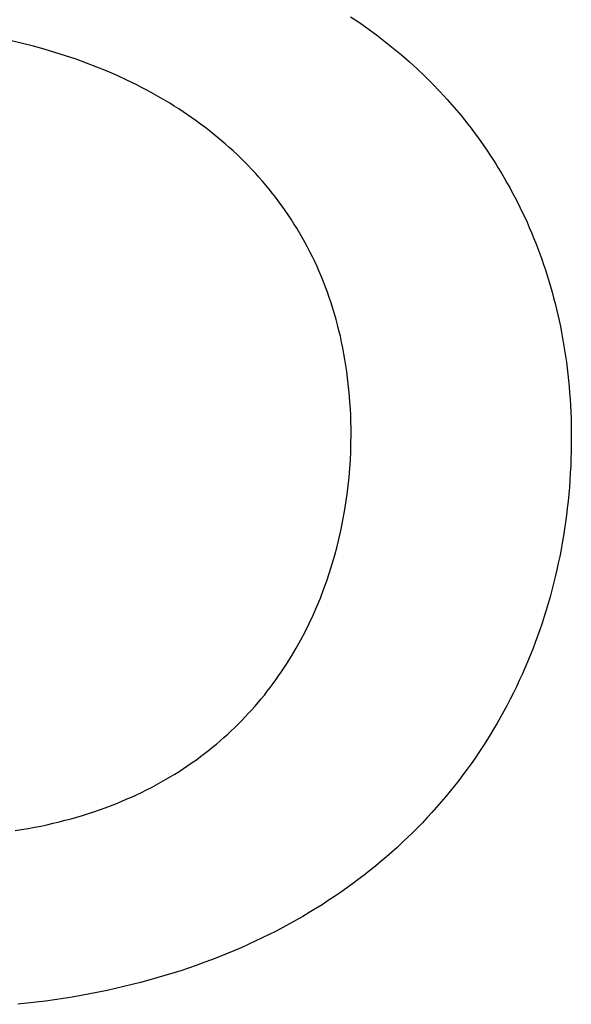
# Model space of a CAD drawing. Extents: x 20 to 2500, y 20 to 2470.
# Drawn here: x 306 to 324, y 2405 to 2437 of the extents above; entities that cross this region are included whole.
import ezdxf

# ---------------------------------------------------------------- set-up
doc = ezdxf.new("R2010")
doc.units = 0
doc.layers.get('0').update_dxf_attribs({"color": 3, "linetype": 'CONTINUOUS'})
doc.layers.add('CSLAYER3', color=3, linetype='CONTINUOUS')

# ---------------------------------------------------------------- blocks, each defined once
blk = doc.blocks.new('BLKF047')
at = {"layer": 'CSLAYER3', "color": 7, "linetype": 'CONTINUOUS'}
for p, q in [((317.209841, 2437.059564), (317.498944, 2436.866622)), ((317.498944, 2436.866622), (317.783937, 2436.667546)), ((317.783937, 2436.667546), (318.064703, 2436.462375)), ((306.430457, 2436.185132), (306.067749, 2436.270072)), ((318.064703, 2436.462375), (318.341121, 2436.251144)), ((318.341121, 2436.251144), (318.613072, 2436.03389)), ((306.790177, 2436.093761), (306.430457, 2436.185132)), ((307.146739, 2435.995938), (306.790177, 2436.093761)), ((307.499973, 2435.891646), (307.146739, 2435.995938)), ((307.84971, 2435.780864), (307.499973, 2435.891646)), ((318.613072, 2436.03389), (318.880436, 2435.810649)), ((308.195781, 2435.663574), (307.84971, 2435.780864)), ((308.538017, 2435.539756), (308.195781, 2435.663574)), ((318.880436, 2435.810649), (319.143095, 2435.581459)), ((319.143095, 2435.581459), (319.400928, 2435.346355)), ((308.876247, 2435.409391), (308.538017, 2435.539756)), ((309.210302, 2435.27246), (308.876247, 2435.409391)), ((309.540013, 2435.128944), (309.210302, 2435.27246)), ((319.400928, 2435.346355), (319.653817, 2435.105374)), ((309.865211, 2434.978822), (309.540013, 2435.128944)), ((310.026064, 2434.901279), (309.865211, 2434.978822)), ((319.653817, 2435.105374), (319.901642, 2434.858554)), ((310.185725, 2434.822077), (310.026064, 2434.901279)), ((310.344174, 2434.741214), (310.185725, 2434.822077)), ((310.501388, 2434.658688), (310.344174, 2434.741214)), ((310.657346, 2434.574497), (310.501388, 2434.658688)), ((319.901642, 2434.858554), (320.144283, 2434.605929)), ((320.144283, 2434.605929), (320.381622, 2434.347538)), ((310.812028, 2434.488637), (310.657346, 2434.574497)), ((310.965412, 2434.401107), (310.812028, 2434.488637)), ((311.117476, 2434.311904), (310.965412, 2434.401107)), ((311.268201, 2434.221026), (311.117476, 2434.311904)), ((320.381622, 2434.347538), (320.613538, 2434.083416)), ((311.417564, 2434.12847), (311.268201, 2434.221026)), ((311.565545, 2434.034234), (311.417564, 2434.12847)), ((311.712122, 2433.938315), (311.565545, 2434.034234)), ((320.613538, 2434.083416), (320.839913, 2433.8136)), ((311.857274, 2433.840712), (311.712122, 2433.938315)), ((312.000979, 2433.741421), (311.857274, 2433.840712)), ((312.143218, 2433.640441), (312.000979, 2433.741421)), ((312.283968, 2433.537768), (312.143218, 2433.640441)), ((320.839913, 2433.8136), (321.060627, 2433.538127)), ((312.423208, 2433.433401), (312.283968, 2433.537768)), ((312.560918, 2433.327337), (312.423208, 2433.433401)), ((312.697075, 2433.219574), (312.560918, 2433.327337)), ((321.060627, 2433.538127), (321.168823, 2433.398281)), ((321.168823, 2433.398281), (321.27556, 2433.257034)), ((312.83166, 2433.110109), (312.697075, 2433.219574)), ((312.964649, 2432.99894), (312.83166, 2433.110109)), ((313.096024, 2432.886064), (312.964649, 2432.99894)), ((321.27556, 2433.257034), (321.380821, 2433.11439)), ((321.380821, 2433.11439), (321.484593, 2432.970356)), ((313.225761, 2432.771479), (313.096024, 2432.886064)), ((313.353841, 2432.655183), (313.225761, 2432.771479)), ((313.480241, 2432.537173), (313.353841, 2432.655183)), ((321.484593, 2432.970356), (321.58686, 2432.824934)), ((321.58686, 2432.824934), (321.687607, 2432.67813)), ((321.687607, 2432.67813), (321.786819, 2432.529948)), ((313.604942, 2432.417447), (313.480241, 2432.537173)), ((313.72792, 2432.296002), (313.604942, 2432.417447)), ((321.786819, 2432.529948), (321.884482, 2432.380394)), ((321.884482, 2432.380394), (321.980581, 2432.22947)), ((313.849156, 2432.172836), (313.72792, 2432.296002)), ((313.968628, 2432.047947), (313.849156, 2432.172836)), ((314.086316, 2431.921332), (313.968628, 2432.047947)), ((321.980581, 2432.22947), (322.0751, 2432.077183)), ((322.0751, 2432.077183), (322.168024, 2431.923536)), ((314.202197, 2431.792989), (314.086316, 2431.921332)), ((314.31625, 2431.662915), (314.202197, 2431.792989)), ((322.168024, 2431.923536), (322.259339, 2431.768534)), ((322.259339, 2431.768534), (322.34903, 2431.612182)), ((314.428455, 2431.531108), (314.31625, 2431.662915)), ((314.53879, 2431.397565), (314.428455, 2431.531108)), ((314.647234, 2431.262285), (314.53879, 2431.397565)), ((322.34903, 2431.612182), (322.437082, 2431.454484)), ((322.437082, 2431.454484), (322.52348, 2431.295445)), ((314.753767, 2431.125265), (314.647234, 2431.262285)), ((314.858365, 2430.986501), (314.753767, 2431.125265)), ((322.52348, 2431.295445), (322.608209, 2431.135069)), ((322.608209, 2431.135069), (322.691254, 2430.973361)), ((314.96101, 2430.845993), (314.858365, 2430.986501)), ((315.061679, 2430.703737), (314.96101, 2430.845993)), ((322.691254, 2430.973361), (322.7726, 2430.810326)), ((322.7726, 2430.810326), (322.852232, 2430.645968)), ((315.16035, 2430.559732), (315.061679, 2430.703737)), ((315.257004, 2430.413974), (315.16035, 2430.559732)), ((315.351619, 2430.266461), (315.257004, 2430.413974)), ((322.852232, 2430.645968), (322.930136, 2430.480292)), ((322.930136, 2430.480292), (323.006296, 2430.313302)), ((315.444173, 2430.117191), (315.351619, 2430.266461)), ((315.534646, 2429.966162), (315.444173, 2430.117191)), ((323.006296, 2430.313302), (323.080697, 2430.145002)), ((323.080697, 2430.145002), (323.153325, 2429.975398)), ((315.623016, 2429.81337), (315.534646, 2429.966162)), ((315.709262, 2429.658815), (315.623016, 2429.81337)), ((323.153325, 2429.975398), (323.224164, 2429.804494)), ((323.224164, 2429.804494), (323.2932, 2429.632295)), ((315.793362, 2429.502492), (315.709262, 2429.658815)), ((315.875297, 2429.344401), (315.793362, 2429.502492)), ((323.2932, 2429.632295), (323.360418, 2429.458805)), ((323.360418, 2429.458805), (323.425803, 2429.284028)), ((315.955044, 2429.184538), (315.875297, 2429.344401)), ((316.032583, 2429.022901), (315.955044, 2429.184538)), ((323.425803, 2429.284028), (323.48934, 2429.10797)), ((323.48934, 2429.10797), (323.551013, 2428.930634)), ((316.107891, 2428.859487), (316.032583, 2429.022901)), ((316.180949, 2428.694295), (316.107891, 2428.859487)), ((323.551013, 2428.930634), (323.610809, 2428.752026)), ((316.251734, 2428.527321), (316.180949, 2428.694295)), ((316.320226, 2428.358564), (316.251734, 2428.527321)), ((323.610809, 2428.752026), (323.668712, 2428.57215)), ((323.668712, 2428.57215), (323.724706, 2428.391011)), ((316.386403, 2428.188021), (316.320226, 2428.358564)), ((316.450245, 2428.01569), (316.386403, 2428.188021)), ((323.724706, 2428.391011), (323.778779, 2428.208612)), ((323.778779, 2428.208612), (323.830913, 2428.024959)), ((316.51173, 2427.841567), (316.450245, 2428.01569)), ((316.570836, 2427.665652), (316.51173, 2427.841567)), ((323.830913, 2428.024959), (323.881095, 2427.840057)), ((323.881095, 2427.840057), (323.929309, 2427.653909)), ((316.627544, 2427.487941), (316.570836, 2427.665652)), ((316.68183, 2427.308431), (316.627544, 2427.487941)), ((323.929309, 2427.653909), (323.975541, 2427.466521)), ((316.733675, 2427.127122), (316.68183, 2427.308431)), ((323.975541, 2427.466521), (324.019776, 2427.277897)), ((324.019776, 2427.277897), (324.061998, 2427.088041)), ((316.783058, 2426.944009), (316.733675, 2427.127122)), ((316.829956, 2426.759091), (316.783058, 2426.944009)), ((324.061998, 2427.088041), (324.102193, 2426.896959)), ((324.102193, 2426.896959), (324.140346, 2426.704654)), ((316.874349, 2426.572366), (316.829956, 2426.759091)), ((316.916216, 2426.38383), (316.874349, 2426.572366)), ((324.140346, 2426.704654), (324.176442, 2426.511131)), ((324.176442, 2426.511131), (324.210466, 2426.316395)), ((316.955535, 2426.193482), (316.916216, 2426.38383)), ((316.992285, 2426.001319), (316.955535, 2426.193482)), ((324.210466, 2426.316395), (324.242403, 2426.120451)), ((317.026446, 2425.807338), (316.992285, 2426.001319)), ((324.242403, 2426.120451), (324.272238, 2425.923302)), ((324.272238, 2425.923302), (324.299957, 2425.724955)), ((317.057995, 2425.611538), (317.026446, 2425.807338)), ((317.086912, 2425.413916), (317.057995, 2425.611538)), ((324.299957, 2425.724955), (324.325543, 2425.525412)), ((317.113176, 2425.21447), (317.086912, 2425.413916)), ((324.325543, 2425.525412), (324.348983, 2425.324679)), ((324.348983, 2425.324679), (324.370262, 2425.12276)), ((317.136765, 2425.013196), (317.113176, 2425.21447)), ((317.157658, 2424.810093), (317.136765, 2425.013196)), ((324.370262, 2425.12276), (324.389364, 2424.91966)), ((324.389364, 2424.91966), (324.406275, 2424.715384)), ((317.175834, 2424.605158), (317.157658, 2424.810093)), ((317.191272, 2424.398389), (317.175834, 2424.605158)), ((324.406275, 2424.715384), (324.420979, 2424.509935)), ((317.20395, 2424.189784), (317.191272, 2424.398389)), ((324.420979, 2424.509935), (324.433462, 2424.303319)), ((324.433462, 2424.303319), (324.443709, 2424.09554)), ((317.213848, 2423.979339), (317.20395, 2424.189784)), ((317.220944, 2423.767054), (317.213848, 2423.979339)), ((324.443709, 2424.09554), (324.451705, 2423.886603)), ((317.225217, 2423.552924), (317.220944, 2423.767054)), ((324.451705, 2423.886603), (324.457434, 2423.676512)), ((324.457434, 2423.676512), (324.460883, 2423.465272)), ((317.224106, 2423.063703), (317.226647, 2423.336948)), ((317.226647, 2423.336948), (317.225217, 2423.552924)), ((324.460883, 2423.465272), (324.462036, 2423.252888)), ((317.216428, 2422.788322), (317.224106, 2423.063703)), ((324.460711, 2423.018475), (324.456738, 2422.784546)), ((324.462036, 2423.252888), (324.460711, 2423.018475)), ((317.203529, 2422.511012), (317.216428, 2422.788322)), ((324.456738, 2422.784546), (324.450117, 2422.551122)), ((317.185322, 2422.231978), (317.203529, 2422.511012)), ((324.440849, 2422.318225), (324.428935, 2422.085875)), ((324.450117, 2422.551122), (324.440849, 2422.318225)), ((317.161724, 2421.951427), (317.185322, 2422.231978)), ((324.428935, 2422.085875), (324.414377, 2421.854095)), ((317.098014, 2421.386597), (317.13265, 2421.669565)), ((317.13265, 2421.669565), (317.161724, 2421.951427)), ((324.414377, 2421.854095), (324.397174, 2421.622905)), ((317.057733, 2421.10273), (317.098014, 2421.386597)), ((324.377329, 2421.392328), (324.354841, 2421.162384)), ((324.397174, 2421.622905), (324.377329, 2421.392328)), ((317.011722, 2420.818169), (317.057733, 2421.10273)), ((324.354841, 2421.162384), (324.329713, 2420.933095)), ((316.959895, 2420.533122), (317.011722, 2420.818169)), ((324.301944, 2420.704482), (324.271537, 2420.476568)), ((324.329713, 2420.933095), (324.301944, 2420.704482)), ((316.902168, 2420.247793), (316.959895, 2420.533122)), ((324.271537, 2420.476568), (324.238491, 2420.249372)), ((316.838457, 2419.962389), (316.902168, 2420.247793)), ((324.238491, 2420.249372), (324.202808, 2420.022917)), ((316.768676, 2419.677116), (316.838457, 2419.962389)), ((324.164489, 2419.797225), (324.123535, 2419.572316)), ((324.202808, 2420.022917), (324.164489, 2419.797225)), ((316.692742, 2419.39218), (316.768676, 2419.677116)), ((324.123535, 2419.572316), (324.079947, 2419.348212)), ((316.522071, 2418.824142), (316.610568, 2419.107786)), ((316.610568, 2419.107786), (316.692742, 2419.39218)), ((324.033725, 2419.124934), (323.984871, 2418.902504)), ((324.079947, 2419.348212), (324.033725, 2419.124934)), ((316.427165, 2418.541453), (316.522071, 2418.824142)), ((323.984871, 2418.902504), (323.933386, 2418.680943)), ((316.325766, 2418.259925), (316.427165, 2418.541453)), ((323.87927, 2418.460273), (323.822525, 2418.240515)), ((323.933386, 2418.680943), (323.87927, 2418.460273)), ((316.21779, 2417.979764), (316.325766, 2418.259925)), ((323.822525, 2418.240515), (323.763151, 2418.02169)), ((316.103151, 2417.701177), (316.21779, 2417.979764)), ((323.70115, 2417.80382), (323.636522, 2417.586927)), ((323.763151, 2418.02169), (323.70115, 2417.80382)), ((315.981765, 2417.424368), (316.103151, 2417.701177)), ((323.636522, 2417.586927), (323.569268, 2417.371031)), ((315.718411, 2416.876913), (315.853546, 2417.149545)), ((315.853546, 2417.149545), (315.981765, 2417.424368)), ((323.49939, 2417.156155), (323.426889, 2416.942319)), ((323.569268, 2417.371031), (323.49939, 2417.156155)), ((315.576275, 2416.606678), (315.718411, 2416.876913)), ((323.426889, 2416.942319), (323.351764, 2416.729545)), ((315.427052, 2416.339047), (315.576275, 2416.606678)), ((323.274018, 2416.517854), (323.193652, 2416.307269)), ((323.351764, 2416.729545), (323.274018, 2416.517854)), ((315.270659, 2416.074225), (315.427052, 2416.339047)), ((323.193652, 2416.307269), (323.110665, 2416.097809)), ((315.107009, 2415.812419), (315.270659, 2416.074225)), ((323.02506, 2415.889498), (322.936836, 2415.682355)), ((323.110665, 2416.097809), (323.02506, 2415.889498)), ((314.847746, 2415.425814), (314.93602, 2415.553834)), ((314.93602, 2415.553834), (315.107009, 2415.812419)), ((322.936836, 2415.682355), (322.845996, 2415.476403)), ((314.665586, 2415.172448), (314.757605, 2415.298677)), ((314.757605, 2415.298677), (314.847746, 2415.425814)), ((322.75254, 2415.271663), (322.656469, 2415.068156)), ((322.845996, 2415.476403), (322.75254, 2415.271663)), ((314.378161, 2414.799469), (314.475875, 2414.922818)), ((314.475875, 2414.922818), (314.57168, 2415.047153)), ((314.57168, 2415.047153), (314.665586, 2415.172448)), ((322.656469, 2415.068156), (322.557784, 2414.865904)), ((314.073456, 2414.435593), (314.176962, 2414.55583)), ((314.176962, 2414.55583), (314.278526, 2414.677131)), ((314.278526, 2414.677131), (314.378161, 2414.799469)), ((322.456486, 2414.664929), (322.352575, 2414.465251)), ((322.557784, 2414.865904), (322.456486, 2414.664929)), ((313.86058, 2414.198409), (313.967999, 2414.316444)), ((313.967999, 2414.316444), (314.073456, 2414.435593)), ((322.246054, 2414.266892), (322.136922, 2414.069873)), ((322.352575, 2414.465251), (322.246054, 2414.266892)), ((313.526442, 2413.851249), (313.639812, 2413.965786)), ((313.639812, 2413.965786), (313.751187, 2414.081515)), ((313.751187, 2414.081515), (313.86058, 2414.198409)), ((322.136922, 2414.069873), (322.025182, 2413.874217)), ((313.174264, 2413.515047), (313.293679, 2413.625854)), ((313.293679, 2413.625854), (313.411068, 2413.73793)), ((313.411068, 2413.73793), (313.526442, 2413.851249)), ((321.910833, 2413.679943), (321.793877, 2413.487075)), ((322.025182, 2413.874217), (321.910833, 2413.679943)), ((312.803758, 2413.190497), (312.929314, 2413.297343)), ((312.929314, 2413.297343), (313.052812, 2413.405534)), ((313.052812, 2413.405534), (313.174264, 2413.515047)), ((321.674314, 2413.295632), (321.552146, 2413.105638)), ((321.793877, 2413.487075), (321.674314, 2413.295632)), ((312.41464, 2412.878295), (312.546432, 2412.980947)), ((312.546432, 2412.980947), (312.676134, 2413.085023)), ((312.676134, 2413.085023), (312.803758, 2413.190497)), ((321.552146, 2413.105638), (321.427374, 2412.917112)), ((312.006622, 2412.579136), (312.144745, 2412.677363)), ((312.144745, 2412.677363), (312.280748, 2412.777091)), ((312.280748, 2412.777091), (312.41464, 2412.878295)), ((321.299998, 2412.730077), (321.17002, 2412.544553)), ((321.427374, 2412.917112), (321.299998, 2412.730077)), ((311.432705, 2412.201748), (311.579419, 2412.293715)), ((311.579419, 2412.293715), (311.723969, 2412.387286)), ((311.723969, 2412.387286), (311.866367, 2412.482435)), ((311.866367, 2412.482435), (312.006622, 2412.579136)), ((321.037441, 2412.360563), (320.902261, 2412.178128)), ((321.17002, 2412.544553), (321.037441, 2412.360563)), ((310.979478, 2411.935728), (311.132745, 2412.022729)), ((311.132745, 2412.022729), (311.283818, 2412.111411)), ((311.283818, 2412.111411), (311.432705, 2412.201748)), ((320.764481, 2411.997268), (320.624103, 2411.818006)), ((320.902261, 2412.178128), (320.764481, 2411.997268)), ((310.344243, 2411.605049), (310.506397, 2411.685069)), ((310.506397, 2411.685069), (310.666314, 2411.766872)), ((310.666314, 2411.766872), (310.824004, 2411.850434)), ((310.824004, 2411.850434), (310.979478, 2411.935728)), ((320.624103, 2411.818006), (320.481127, 2411.640364)), ((309.673038, 2411.303328), (309.844248, 2411.375953)), ((309.844248, 2411.375953), (310.013179, 2411.450466)), ((310.013179, 2411.450466), (310.17984, 2411.52684)), ((310.17984, 2411.52684), (310.344243, 2411.605049)), ((320.335554, 2411.464361), (320.187386, 2411.29002)), ((320.481127, 2411.640364), (320.335554, 2411.464361)), ((308.782414, 2410.969408), (308.965183, 2411.032212)), ((308.965183, 2411.032212), (309.14562, 2411.097032)), ((309.14562, 2411.097032), (309.323734, 2411.163841)), ((309.323734, 2411.163841), (309.499536, 2411.232615)), ((309.499536, 2411.232615), (309.673038, 2411.303328)), ((320.036623, 2411.117363), (319.883267, 2410.94641)), ((320.187386, 2411.29002), (320.036623, 2411.117363)), ((307.636213, 2410.636361), (307.833203, 2410.686529)), ((307.833203, 2410.686529), (308.027796, 2410.738867)), ((308.027796, 2410.738867), (308.220003, 2410.79335)), ((308.220003, 2410.79335), (308.409834, 2410.849952)), ((308.409834, 2410.849952), (308.597301, 2410.908646)), ((308.597301, 2410.908646), (308.782414, 2410.969408)), ((319.727317, 2410.777184), (319.568776, 2410.609704)), ((319.883267, 2410.94641), (319.727317, 2410.777184)), ((306.189298, 2410.348122), (306.403359, 2410.382376)), ((306.403359, 2410.382376), (306.614949, 2410.41898)), ((306.614949, 2410.41898), (306.82408, 2410.45791)), ((306.82408, 2410.45791), (307.030761, 2410.499138)), ((307.030761, 2410.499138), (307.235003, 2410.54264)), ((307.235003, 2410.54264), (307.436817, 2410.58839)), ((307.436817, 2410.58839), (307.636213, 2410.636361)), ((319.407643, 2410.443994), (319.243921, 2410.280074)), ((319.568776, 2410.609704), (319.407643, 2410.443994)), ((319.07761, 2410.117966), (318.908711, 2409.957691)), ((319.243921, 2410.280074), (319.07761, 2410.117966)), ((318.737225, 2409.799271), (318.563153, 2409.642726)), ((318.908711, 2409.957691), (318.737225, 2409.799271)), ((318.386496, 2409.488079), (318.207254, 2409.335351)), ((318.563153, 2409.642726), (318.386496, 2409.488079)), ((318.02543, 2409.184564), (317.841023, 2409.035738)), ((318.207254, 2409.335351), (318.02543, 2409.184564)), ((317.464467, 2408.744056), (317.272319, 2408.601244)), ((317.654035, 2408.888895), (317.464467, 2408.744056)), ((317.841023, 2409.035738), (317.654035, 2408.888895)), ((317.077593, 2408.460479), (316.88029, 2408.321783)), ((317.272319, 2408.601244), (317.077593, 2408.460479)), ((316.68041, 2408.185177), (316.477955, 2408.050683)), ((316.88029, 2408.321783), (316.68041, 2408.185177)), ((316.065322, 2407.788115), (315.855147, 2407.660084)), ((316.272925, 2407.918322), (316.065322, 2407.788115)), ((316.477955, 2408.050683), (316.272925, 2407.918322)), ((315.642399, 2407.534251), (315.427081, 2407.410636)), ((315.855147, 2407.660084), (315.642399, 2407.534251)), ((314.988737, 2407.170149), (314.765713, 2407.053319)), ((315.209194, 2407.289262), (314.988737, 2407.170149)), ((315.427081, 2407.410636), (315.209194, 2407.289262)), ((314.311966, 2406.826595), (314.081244, 2406.716742)), ((314.540122, 2406.938794), (314.311966, 2406.826595)), ((314.765713, 2407.053319), (314.540122, 2406.938794)), ((313.61211, 2406.504166), (313.3737, 2406.401484)), ((313.847959, 2406.609259), (313.61211, 2406.504166)), ((314.081244, 2406.716742), (313.847959, 2406.609259)), ((312.889198, 2406.203441), (312.643107, 2406.108123)), ((313.132729, 2406.301235), (312.889198, 2406.203441)), ((313.3737, 2406.401484), (313.132729, 2406.301235)), ((311.889491, 2405.837237), (311.633174, 2405.752036)), ((312.143253, 2405.924999), (311.889491, 2405.837237)), ((312.394459, 2406.015301), (312.143253, 2405.924999)), ((312.643107, 2406.108123), (312.394459, 2406.015301)), ((310.848902, 2405.512016), (310.582373, 2405.437276)), ((311.112879, 2405.589404), (310.848902, 2405.512016)), ((311.374303, 2405.669418), (311.112879, 2405.589404)), ((311.633174, 2405.752036), (311.374303, 2405.669418)), ((309.76749, 2405.229151), (309.490766, 2405.165213)), ((310.041667, 2405.295822), (309.76749, 2405.229151)), ((310.313295, 2405.365204), (310.041667, 2405.295822)), ((310.582373, 2405.437276), (310.313295, 2405.365204)), ((308.068968, 2404.887269), (307.776979, 2404.840178)), ((308.358415, 2404.93722), (308.068968, 2404.887269)), ((308.645319, 2404.990012), (308.358415, 2404.93722)), ((308.92968, 2405.045623), (308.645319, 2404.990012)), ((309.211496, 2405.10403), (308.92968, 2405.045623)), ((309.490766, 2405.165213), (309.211496, 2405.10403)), ((306.583626, 2404.680859), (306.278943, 2404.648397)), ((306.885772, 2404.71629), (306.583626, 2404.680859)), ((307.18538, 2404.754667), (306.885772, 2404.71629)), ((307.48245, 2404.795971), (307.18538, 2404.754667)), ((307.776979, 2404.840178), (307.48245, 2404.795971))]:
    blk.add_line(p, q, dxfattribs=at)
at = {"layer": 'CSLAYER3', "color": 3, "linetype": 'CONTINUOUS'}
for p, q in [((317.209841, 2437.059564), (317.498944, 2436.866622)), ((317.498944, 2436.866622), (317.783937, 2436.667546)), ((317.783937, 2436.667546), (318.064703, 2436.462375)), ((306.430457, 2436.185132), (306.067749, 2436.270072)), ((318.064703, 2436.462375), (318.341121, 2436.251144)), ((318.341121, 2436.251144), (318.613072, 2436.03389)), ((306.790177, 2436.093761), (306.430457, 2436.185132)), ((307.146739, 2435.995938), (306.790177, 2436.093761)), ((307.499973, 2435.891646), (307.146739, 2435.995938)), ((307.84971, 2435.780864), (307.499973, 2435.891646)), ((318.613072, 2436.03389), (318.880436, 2435.810649)), ((308.195781, 2435.663574), (307.84971, 2435.780864)), ((308.538017, 2435.539756), (308.195781, 2435.663574)), ((318.880436, 2435.810649), (319.143095, 2435.581459)), ((319.143095, 2435.581459), (319.400928, 2435.346355)), ((308.876247, 2435.409391), (308.538017, 2435.539756)), ((309.210302, 2435.27246), (308.876247, 2435.409391)), ((309.540013, 2435.128944), (309.210302, 2435.27246)), ((319.400928, 2435.346355), (319.653817, 2435.105374)), ((309.865211, 2434.978822), (309.540013, 2435.128944)), ((310.026064, 2434.901279), (309.865211, 2434.978822)), ((319.653817, 2435.105374), (319.901642, 2434.858554)), ((310.185725, 2434.822077), (310.026064, 2434.901279)), ((310.344174, 2434.741214), (310.185725, 2434.822077)), ((310.501388, 2434.658688), (310.344174, 2434.741214)), ((310.657346, 2434.574497), (310.501388, 2434.658688)), ((319.901642, 2434.858554), (320.144283, 2434.605929)), ((320.144283, 2434.605929), (320.381622, 2434.347538)), ((310.812028, 2434.488637), (310.657346, 2434.574497)), ((310.965412, 2434.401107), (310.812028, 2434.488637)), ((311.117476, 2434.311904), (310.965412, 2434.401107)), ((311.268201, 2434.221026), (311.117476, 2434.311904)), ((320.381622, 2434.347538), (320.613538, 2434.083416)), ((311.417564, 2434.12847), (311.268201, 2434.221026)), ((311.565545, 2434.034234), (311.417564, 2434.12847)), ((311.712122, 2433.938315), (311.565545, 2434.034234)), ((320.613538, 2434.083416), (320.839913, 2433.8136)), ((311.857274, 2433.840712), (311.712122, 2433.938315)), ((312.000979, 2433.741421), (311.857274, 2433.840712)), ((312.143218, 2433.640441), (312.000979, 2433.741421)), ((312.283968, 2433.537768), (312.143218, 2433.640441)), ((320.839913, 2433.8136), (321.060627, 2433.538127)), ((312.423208, 2433.433401), (312.283968, 2433.537768)), ((312.560918, 2433.327337), (312.423208, 2433.433401)), ((312.697075, 2433.219574), (312.560918, 2433.327337)), ((321.060627, 2433.538127), (321.168823, 2433.398281)), ((321.168823, 2433.398281), (321.27556, 2433.257034)), ((312.83166, 2433.110109), (312.697075, 2433.219574)), ((312.964649, 2432.99894), (312.83166, 2433.110109)), ((313.096024, 2432.886064), (312.964649, 2432.99894)), ((321.27556, 2433.257034), (321.380821, 2433.11439)), ((321.380821, 2433.11439), (321.484593, 2432.970356)), ((313.225761, 2432.771479), (313.096024, 2432.886064)), ((313.353841, 2432.655183), (313.225761, 2432.771479)), ((313.480241, 2432.537173), (313.353841, 2432.655183)), ((321.484593, 2432.970356), (321.58686, 2432.824934)), ((321.58686, 2432.824934), (321.687607, 2432.67813)), ((321.687607, 2432.67813), (321.786819, 2432.529948)), ((313.604942, 2432.417447), (313.480241, 2432.537173)), ((313.72792, 2432.296002), (313.604942, 2432.417447)), ((321.786819, 2432.529948), (321.884482, 2432.380394)), ((321.884482, 2432.380394), (321.980581, 2432.22947)), ((313.849156, 2432.172836), (313.72792, 2432.296002)), ((313.968628, 2432.047947), (313.849156, 2432.172836)), ((314.086316, 2431.921332), (313.968628, 2432.047947)), ((321.980581, 2432.22947), (322.0751, 2432.077183)), ((322.0751, 2432.077183), (322.168024, 2431.923536)), ((314.202197, 2431.792989), (314.086316, 2431.921332)), ((314.31625, 2431.662915), (314.202197, 2431.792989)), ((322.168024, 2431.923536), (322.259339, 2431.768534)), ((322.259339, 2431.768534), (322.34903, 2431.612182)), ((314.428455, 2431.531108), (314.31625, 2431.662915)), ((314.53879, 2431.397565), (314.428455, 2431.531108)), ((314.647234, 2431.262285), (314.53879, 2431.397565)), ((322.34903, 2431.612182), (322.437082, 2431.454484)), ((322.437082, 2431.454484), (322.52348, 2431.295445)), ((314.753767, 2431.125265), (314.647234, 2431.262285)), ((314.858365, 2430.986501), (314.753767, 2431.125265)), ((322.52348, 2431.295445), (322.608209, 2431.135069)), ((322.608209, 2431.135069), (322.691254, 2430.973361)), ((314.96101, 2430.845993), (314.858365, 2430.986501)), ((315.061679, 2430.703737), (314.96101, 2430.845993)), ((322.691254, 2430.973361), (322.7726, 2430.810326)), ((322.7726, 2430.810326), (322.852232, 2430.645968)), ((315.16035, 2430.559732), (315.061679, 2430.703737)), ((315.257004, 2430.413974), (315.16035, 2430.559732)), ((315.351619, 2430.266461), (315.257004, 2430.413974)), ((322.852232, 2430.645968), (322.930136, 2430.480292)), ((322.930136, 2430.480292), (323.006296, 2430.313302)), ((315.444173, 2430.117191), (315.351619, 2430.266461)), ((315.534646, 2429.966162), (315.444173, 2430.117191)), ((323.006296, 2430.313302), (323.080697, 2430.145002)), ((323.080697, 2430.145002), (323.153325, 2429.975398)), ((315.623016, 2429.81337), (315.534646, 2429.966162)), ((315.709262, 2429.658815), (315.623016, 2429.81337)), ((323.153325, 2429.975398), (323.224164, 2429.804494)), ((323.224164, 2429.804494), (323.2932, 2429.632295)), ((315.793362, 2429.502492), (315.709262, 2429.658815)), ((315.875297, 2429.344401), (315.793362, 2429.502492)), ((323.2932, 2429.632295), (323.360418, 2429.458805)), ((323.360418, 2429.458805), (323.425803, 2429.284028)), ((315.955044, 2429.184538), (315.875297, 2429.344401)), ((316.032583, 2429.022901), (315.955044, 2429.184538)), ((323.425803, 2429.284028), (323.48934, 2429.10797)), ((323.48934, 2429.10797), (323.551013, 2428.930634)), ((316.107891, 2428.859487), (316.032583, 2429.022901)), ((316.180949, 2428.694295), (316.107891, 2428.859487)), ((323.551013, 2428.930634), (323.610809, 2428.752026)), ((316.251734, 2428.527321), (316.180949, 2428.694295)), ((316.320226, 2428.358564), (316.251734, 2428.527321)), ((323.610809, 2428.752026), (323.668712, 2428.57215)), ((323.668712, 2428.57215), (323.724706, 2428.391011)), ((316.386403, 2428.188021), (316.320226, 2428.358564)), ((316.450245, 2428.01569), (316.386403, 2428.188021)), ((323.724706, 2428.391011), (323.778779, 2428.208612)), ((323.778779, 2428.208612), (323.830913, 2428.024959)), ((316.51173, 2427.841567), (316.450245, 2428.01569)), ((316.570836, 2427.665652), (316.51173, 2427.841567)), ((323.830913, 2428.024959), (323.881095, 2427.840057)), ((323.881095, 2427.840057), (323.929309, 2427.653909)), ((316.627544, 2427.487941), (316.570836, 2427.665652)), ((316.68183, 2427.308431), (316.627544, 2427.487941)), ((323.929309, 2427.653909), (323.975541, 2427.466521)), ((316.733675, 2427.127122), (316.68183, 2427.308431)), ((323.975541, 2427.466521), (324.019776, 2427.277897)), ((324.019776, 2427.277897), (324.061998, 2427.088041)), ((316.783058, 2426.944009), (316.733675, 2427.127122)), ((316.829956, 2426.759091), (316.783058, 2426.944009)), ((324.061998, 2427.088041), (324.102193, 2426.896959)), ((324.102193, 2426.896959), (324.140346, 2426.704654)), ((316.874349, 2426.572366), (316.829956, 2426.759091)), ((316.916216, 2426.38383), (316.874349, 2426.572366)), ((324.140346, 2426.704654), (324.176442, 2426.511131)), ((324.176442, 2426.511131), (324.210466, 2426.316395)), ((316.955535, 2426.193482), (316.916216, 2426.38383)), ((316.992285, 2426.001319), (316.955535, 2426.193482)), ((324.210466, 2426.316395), (324.242403, 2426.120451)), ((317.026446, 2425.807338), (316.992285, 2426.001319)), ((324.242403, 2426.120451), (324.272238, 2425.923302)), ((324.272238, 2425.923302), (324.299957, 2425.724955)), ((317.057995, 2425.611538), (317.026446, 2425.807338)), ((317.086912, 2425.413916), (317.057995, 2425.611538)), ((324.299957, 2425.724955), (324.325543, 2425.525412)), ((317.113176, 2425.21447), (317.086912, 2425.413916)), ((324.325543, 2425.525412), (324.348983, 2425.324679)), ((324.348983, 2425.324679), (324.370262, 2425.12276)), ((317.136765, 2425.013196), (317.113176, 2425.21447)), ((317.157658, 2424.810093), (317.136765, 2425.013196)), ((324.370262, 2425.12276), (324.389364, 2424.91966)), ((324.389364, 2424.91966), (324.406275, 2424.715384)), ((317.175834, 2424.605158), (317.157658, 2424.810093)), ((317.191272, 2424.398389), (317.175834, 2424.605158)), ((324.406275, 2424.715384), (324.420979, 2424.509935)), ((317.20395, 2424.189784), (317.191272, 2424.398389)), ((324.420979, 2424.509935), (324.433462, 2424.303319)), ((324.433462, 2424.303319), (324.443709, 2424.09554)), ((317.213848, 2423.979339), (317.20395, 2424.189784)), ((317.220944, 2423.767054), (317.213848, 2423.979339)), ((324.443709, 2424.09554), (324.451705, 2423.886603)), ((317.225217, 2423.552924), (317.220944, 2423.767054)), ((324.451705, 2423.886603), (324.457434, 2423.676512)), ((324.457434, 2423.676512), (324.460883, 2423.465272)), ((317.224106, 2423.063703), (317.226647, 2423.336948)), ((317.226647, 2423.336948), (317.225217, 2423.552924)), ((324.460883, 2423.465272), (324.462036, 2423.252888)), ((317.216428, 2422.788322), (317.224106, 2423.063703)), ((324.460711, 2423.018475), (324.456738, 2422.784546)), ((324.462036, 2423.252888), (324.460711, 2423.018475)), ((317.203529, 2422.511012), (317.216428, 2422.788322)), ((324.456738, 2422.784546), (324.450117, 2422.551122)), ((317.185322, 2422.231978), (317.203529, 2422.511012)), ((324.440849, 2422.318225), (324.428935, 2422.085875)), ((324.450117, 2422.551122), (324.440849, 2422.318225)), ((317.161724, 2421.951427), (317.185322, 2422.231978)), ((324.428935, 2422.085875), (324.414377, 2421.854095)), ((317.098014, 2421.386597), (317.13265, 2421.669565)), ((317.13265, 2421.669565), (317.161724, 2421.951427)), ((324.414377, 2421.854095), (324.397174, 2421.622905)), ((317.057733, 2421.10273), (317.098014, 2421.386597)), ((324.377329, 2421.392328), (324.354841, 2421.162384)), ((324.397174, 2421.622905), (324.377329, 2421.392328)), ((317.011722, 2420.818169), (317.057733, 2421.10273)), ((324.354841, 2421.162384), (324.329713, 2420.933095)), ((316.959895, 2420.533122), (317.011722, 2420.818169)), ((324.301944, 2420.704482), (324.271537, 2420.476568)), ((324.329713, 2420.933095), (324.301944, 2420.704482)), ((316.902168, 2420.247793), (316.959895, 2420.533122)), ((324.271537, 2420.476568), (324.238491, 2420.249372)), ((316.838457, 2419.962389), (316.902168, 2420.247793)), ((324.238491, 2420.249372), (324.202808, 2420.022917)), ((316.768676, 2419.677116), (316.838457, 2419.962389)), ((324.164489, 2419.797225), (324.123535, 2419.572316)), ((324.202808, 2420.022917), (324.164489, 2419.797225)), ((316.692742, 2419.39218), (316.768676, 2419.677116)), ((324.123535, 2419.572316), (324.079947, 2419.348212)), ((316.522071, 2418.824142), (316.610568, 2419.107786)), ((316.610568, 2419.107786), (316.692742, 2419.39218)), ((324.033725, 2419.124934), (323.984871, 2418.902504)), ((324.079947, 2419.348212), (324.033725, 2419.124934)), ((316.427165, 2418.541453), (316.522071, 2418.824142)), ((323.984871, 2418.902504), (323.933386, 2418.680943)), ((316.325766, 2418.259925), (316.427165, 2418.541453)), ((323.87927, 2418.460273), (323.822525, 2418.240515)), ((323.933386, 2418.680943), (323.87927, 2418.460273)), ((316.21779, 2417.979764), (316.325766, 2418.259925)), ((323.822525, 2418.240515), (323.763151, 2418.02169)), ((316.103151, 2417.701177), (316.21779, 2417.979764)), ((323.70115, 2417.80382), (323.636522, 2417.586927)), ((323.763151, 2418.02169), (323.70115, 2417.80382)), ((315.981765, 2417.424368), (316.103151, 2417.701177)), ((323.636522, 2417.586927), (323.569268, 2417.371031)), ((315.718411, 2416.876913), (315.853546, 2417.149545)), ((315.853546, 2417.149545), (315.981765, 2417.424368)), ((323.49939, 2417.156155), (323.426889, 2416.942319)), ((323.569268, 2417.371031), (323.49939, 2417.156155)), ((315.576275, 2416.606678), (315.718411, 2416.876913)), ((323.426889, 2416.942319), (323.351764, 2416.729545)), ((315.427052, 2416.339047), (315.576275, 2416.606678)), ((323.274018, 2416.517854), (323.193652, 2416.307269)), ((323.351764, 2416.729545), (323.274018, 2416.517854)), ((315.270659, 2416.074225), (315.427052, 2416.339047)), ((323.193652, 2416.307269), (323.110665, 2416.097809)), ((315.107009, 2415.812419), (315.270659, 2416.074225)), ((323.02506, 2415.889498), (322.936836, 2415.682355)), ((323.110665, 2416.097809), (323.02506, 2415.889498)), ((314.847746, 2415.425814), (314.93602, 2415.553834)), ((314.93602, 2415.553834), (315.107009, 2415.812419)), ((322.936836, 2415.682355), (322.845996, 2415.476403)), ((314.665586, 2415.172448), (314.757605, 2415.298677)), ((314.757605, 2415.298677), (314.847746, 2415.425814)), ((322.75254, 2415.271663), (322.656469, 2415.068156)), ((322.845996, 2415.476403), (322.75254, 2415.271663)), ((314.378161, 2414.799469), (314.475875, 2414.922818)), ((314.475875, 2414.922818), (314.57168, 2415.047153)), ((314.57168, 2415.047153), (314.665586, 2415.172448)), ((322.656469, 2415.068156), (322.557784, 2414.865904)), ((314.073456, 2414.435593), (314.176962, 2414.55583)), ((314.176962, 2414.55583), (314.278526, 2414.677131)), ((314.278526, 2414.677131), (314.378161, 2414.799469)), ((322.456486, 2414.664929), (322.352575, 2414.465251)), ((322.557784, 2414.865904), (322.456486, 2414.664929)), ((313.86058, 2414.198409), (313.967999, 2414.316444)), ((313.967999, 2414.316444), (314.073456, 2414.435593)), ((322.246054, 2414.266892), (322.136922, 2414.069873)), ((322.352575, 2414.465251), (322.246054, 2414.266892)), ((313.526442, 2413.851249), (313.639812, 2413.965786)), ((313.639812, 2413.965786), (313.751187, 2414.081515)), ((313.751187, 2414.081515), (313.86058, 2414.198409)), ((322.136922, 2414.069873), (322.025182, 2413.874217)), ((313.174264, 2413.515047), (313.293679, 2413.625854)), ((313.293679, 2413.625854), (313.411068, 2413.73793)), ((313.411068, 2413.73793), (313.526442, 2413.851249)), ((321.910833, 2413.679943), (321.793877, 2413.487075)), ((322.025182, 2413.874217), (321.910833, 2413.679943)), ((312.803758, 2413.190497), (312.929314, 2413.297343)), ((312.929314, 2413.297343), (313.052812, 2413.405534)), ((313.052812, 2413.405534), (313.174264, 2413.515047)), ((321.674314, 2413.295632), (321.552146, 2413.105638)), ((321.793877, 2413.487075), (321.674314, 2413.295632)), ((312.41464, 2412.878295), (312.546432, 2412.980947)), ((312.546432, 2412.980947), (312.676134, 2413.085023)), ((312.676134, 2413.085023), (312.803758, 2413.190497)), ((321.552146, 2413.105638), (321.427374, 2412.917112)), ((312.006622, 2412.579136), (312.144745, 2412.677363)), ((312.144745, 2412.677363), (312.280748, 2412.777091)), ((312.280748, 2412.777091), (312.41464, 2412.878295)), ((321.299998, 2412.730077), (321.17002, 2412.544553)), ((321.427374, 2412.917112), (321.299998, 2412.730077)), ((311.432705, 2412.201748), (311.579419, 2412.293715)), ((311.579419, 2412.293715), (311.723969, 2412.387286)), ((311.723969, 2412.387286), (311.866367, 2412.482435)), ((311.866367, 2412.482435), (312.006622, 2412.579136)), ((321.037441, 2412.360563), (320.902261, 2412.178128)), ((321.17002, 2412.544553), (321.037441, 2412.360563)), ((310.979478, 2411.935728), (311.132745, 2412.022729)), ((311.132745, 2412.022729), (311.283818, 2412.111411)), ((311.283818, 2412.111411), (311.432705, 2412.201748)), ((320.764481, 2411.997268), (320.624103, 2411.818006)), ((320.902261, 2412.178128), (320.764481, 2411.997268)), ((310.344243, 2411.605049), (310.506397, 2411.685069)), ((310.506397, 2411.685069), (310.666314, 2411.766872)), ((310.666314, 2411.766872), (310.824004, 2411.850434)), ((310.824004, 2411.850434), (310.979478, 2411.935728)), ((320.624103, 2411.818006), (320.481127, 2411.640364)), ((309.673038, 2411.303328), (309.844248, 2411.375953)), ((309.844248, 2411.375953), (310.013179, 2411.450466)), ((310.013179, 2411.450466), (310.17984, 2411.52684)), ((310.17984, 2411.52684), (310.344243, 2411.605049)), ((320.335554, 2411.464361), (320.187386, 2411.29002)), ((320.481127, 2411.640364), (320.335554, 2411.464361)), ((308.782414, 2410.969408), (308.965183, 2411.032212)), ((308.965183, 2411.032212), (309.14562, 2411.097032)), ((309.14562, 2411.097032), (309.323734, 2411.163841)), ((309.323734, 2411.163841), (309.499536, 2411.232615)), ((309.499536, 2411.232615), (309.673038, 2411.303328)), ((320.036623, 2411.117363), (319.883267, 2410.94641)), ((320.187386, 2411.29002), (320.036623, 2411.117363)), ((307.636213, 2410.636361), (307.833203, 2410.686529)), ((307.833203, 2410.686529), (308.027796, 2410.738867)), ((308.027796, 2410.738867), (308.220003, 2410.79335)), ((308.220003, 2410.79335), (308.409834, 2410.849952)), ((308.409834, 2410.849952), (308.597301, 2410.908646)), ((308.597301, 2410.908646), (308.782414, 2410.969408)), ((319.727317, 2410.777184), (319.568776, 2410.609704)), ((319.883267, 2410.94641), (319.727317, 2410.777184)), ((306.189298, 2410.348122), (306.403359, 2410.382376)), ((306.403359, 2410.382376), (306.614949, 2410.41898)), ((306.614949, 2410.41898), (306.82408, 2410.45791)), ((306.82408, 2410.45791), (307.030761, 2410.499138)), ((307.030761, 2410.499138), (307.235003, 2410.54264)), ((307.235003, 2410.54264), (307.436817, 2410.58839)), ((307.436817, 2410.58839), (307.636213, 2410.636361)), ((319.407643, 2410.443994), (319.243921, 2410.280074)), ((319.568776, 2410.609704), (319.407643, 2410.443994)), ((319.07761, 2410.117966), (318.908711, 2409.957691)), ((319.243921, 2410.280074), (319.07761, 2410.117966)), ((318.737225, 2409.799271), (318.563153, 2409.642726)), ((318.908711, 2409.957691), (318.737225, 2409.799271)), ((318.386496, 2409.488079), (318.207254, 2409.335351)), ((318.563153, 2409.642726), (318.386496, 2409.488079)), ((318.02543, 2409.184564), (317.841023, 2409.035738)), ((318.207254, 2409.335351), (318.02543, 2409.184564)), ((317.464467, 2408.744056), (317.272319, 2408.601244)), ((317.654035, 2408.888895), (317.464467, 2408.744056)), ((317.841023, 2409.035738), (317.654035, 2408.888895)), ((317.077593, 2408.460479), (316.88029, 2408.321783)), ((317.272319, 2408.601244), (317.077593, 2408.460479)), ((316.68041, 2408.185177), (316.477955, 2408.050683)), ((316.88029, 2408.321783), (316.68041, 2408.185177)), ((316.065322, 2407.788115), (315.855147, 2407.660084)), ((316.272925, 2407.918322), (316.065322, 2407.788115)), ((316.477955, 2408.050683), (316.272925, 2407.918322)), ((315.642399, 2407.534251), (315.427081, 2407.410636)), ((315.855147, 2407.660084), (315.642399, 2407.534251)), ((314.988737, 2407.170149), (314.765713, 2407.053319)), ((315.209194, 2407.289262), (314.988737, 2407.170149)), ((315.427081, 2407.410636), (315.209194, 2407.289262)), ((314.311966, 2406.826595), (314.081244, 2406.716742)), ((314.540122, 2406.938794), (314.311966, 2406.826595)), ((314.765713, 2407.053319), (314.540122, 2406.938794)), ((313.61211, 2406.504166), (313.3737, 2406.401484)), ((313.847959, 2406.609259), (313.61211, 2406.504166)), ((314.081244, 2406.716742), (313.847959, 2406.609259)), ((312.889198, 2406.203441), (312.643107, 2406.108123)), ((313.132729, 2406.301235), (312.889198, 2406.203441)), ((313.3737, 2406.401484), (313.132729, 2406.301235)), ((311.889491, 2405.837237), (311.633174, 2405.752036)), ((312.143253, 2405.924999), (311.889491, 2405.837237)), ((312.394459, 2406.015301), (312.143253, 2405.924999)), ((312.643107, 2406.108123), (312.394459, 2406.015301)), ((310.848902, 2405.512016), (310.582373, 2405.437276)), ((311.112879, 2405.589404), (310.848902, 2405.512016)), ((311.374303, 2405.669418), (311.112879, 2405.589404)), ((311.633174, 2405.752036), (311.374303, 2405.669418)), ((309.76749, 2405.229151), (309.490766, 2405.165213)), ((310.041667, 2405.295822), (309.76749, 2405.229151)), ((310.313295, 2405.365204), (310.041667, 2405.295822)), ((310.582373, 2405.437276), (310.313295, 2405.365204)), ((308.068968, 2404.887269), (307.776979, 2404.840178)), ((308.358415, 2404.93722), (308.068968, 2404.887269)), ((308.645319, 2404.990012), (308.358415, 2404.93722)), ((308.92968, 2405.045623), (308.645319, 2404.990012)), ((309.211496, 2405.10403), (308.92968, 2405.045623)), ((309.490766, 2405.165213), (309.211496, 2405.10403)), ((306.583626, 2404.680859), (306.278943, 2404.648397)), ((306.885772, 2404.71629), (306.583626, 2404.680859)), ((307.18538, 2404.754667), (306.885772, 2404.71629)), ((307.48245, 2404.795971), (307.18538, 2404.754667)), ((307.776979, 2404.840178), (307.48245, 2404.795971))]:
    blk.add_line(p, q, dxfattribs=at)

msp = doc.modelspace()

# ---------------------------------------------------------------- block references
msp.add_blockref('BLKF047', (0, 0))

doc.saveas('drawing.dxf')
